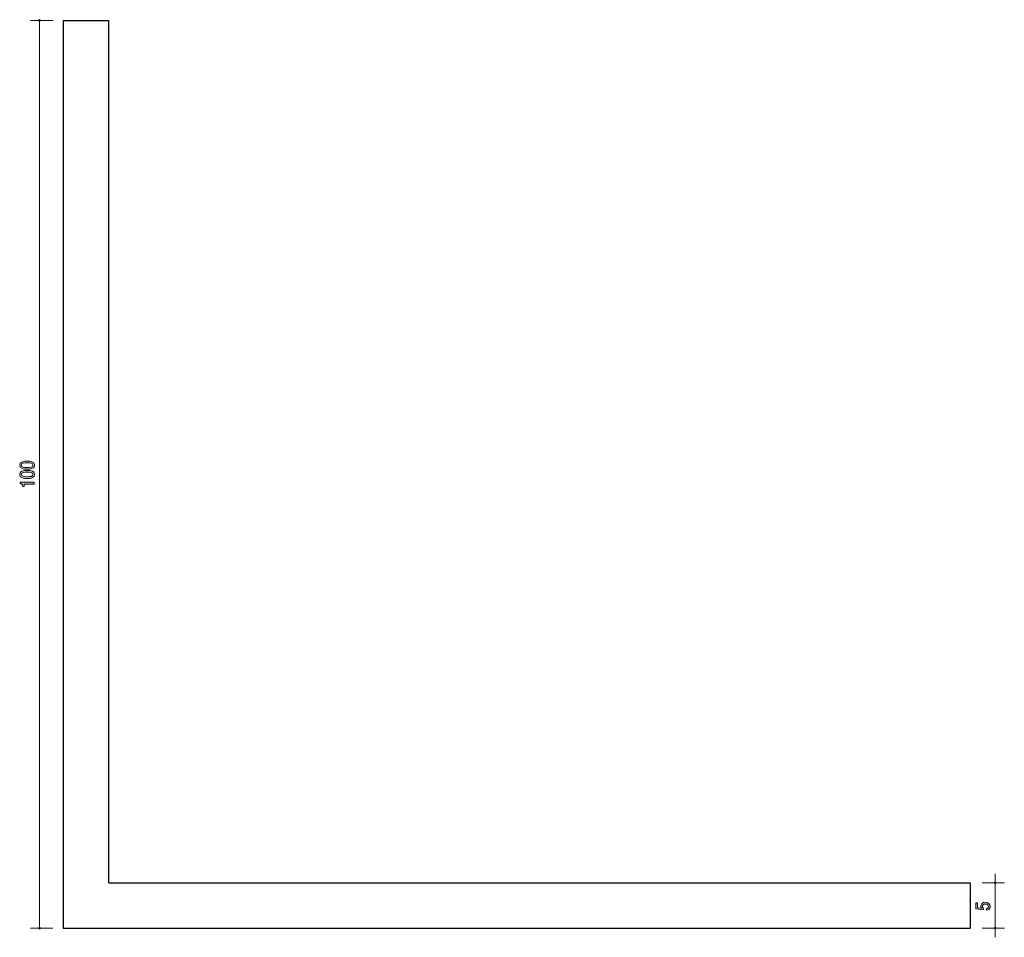
# Model space of a CAD drawing. Units: inches. Extents: x 37 to 145, y -179 to -78.
import ezdxf

# ---------------------------------------------------------------- set-up
doc = ezdxf.new("R2010")
doc.units = ezdxf.units.IN
doc.header["$MEASUREMENT"] = 0
doc.layers.add('_U+30EC_U+30A4_U+30E4_U+30FC 1', color=7, linetype='Continuous')

# ---------------------------------------------------------------- blocks, each defined once
blk = doc.blocks.new('block 2')
at = {"layer": '_U+30EC_U+30A4_U+30E4_U+30FC 1', "true_color": 0x221814}
h = blk.add_hatch(color=179, dxfattribs=at)
h.dxf.hatch_style = 2
edge = h.paths.add_edge_path()
edge.add_spline(control_points=[(143.69, -175.64), (143.69, -175.71), (143.67, -175.79), (143.61, -175.88), (143.5, -176.03), (143.37, -176.05), (143.26, -176.07), (143.26, -176.07), (143.26, -175.87), (143.26, -175.87), (143.46, -175.83), (143.49, -175.72), (143.49, -175.64), (143.49, -175.52), (143.39, -175.38), (143.16, -175.38), (142.9, -175.38), (142.83, -175.54), (142.83, -175.64), (142.83, -175.67), (142.83, -175.79), (142.96, -175.87), (142.96, -175.87), (142.94, -176.02), (142.94, -176.02), (142.94, -176.02), (142.1, -175.92), (142.1, -175.92), (142.1, -175.92), (142.1, -175.24), (142.1, -175.24), (142.1, -175.24), (142.29, -175.24), (142.29, -175.24), (142.29, -175.24), (142.29, -175.78), (142.29, -175.78), (142.29, -175.78), (142.71, -175.83), (142.71, -175.83), (142.68, -175.78), (142.64, -175.71), (142.64, -175.61), (142.64, -175.39), (142.83, -175.18), (143.14, -175.18), (143.46, -175.18), (143.69, -175.38), (143.69, -175.64)], knot_values=[0, 0, 0, 0, 1, 1, 1, 2, 2, 2, 3, 3, 3, 4, 4, 4, 5, 5, 5, 6, 6, 6, 7, 7, 7, 8, 8, 8, 9, 9, 9, 10, 10, 10, 11, 11, 11, 12, 12, 12, 13, 13, 13, 14, 14, 14, 15, 15, 15, 16, 16, 16, 16], degree=3, periodic=1)
at = {"layer": '_U+30EC_U+30A4_U+30E4_U+30FC 1', "lineweight": 0}
blk.add_open_spline([(143.69, -175.64), (143.69, -175.71), (143.67, -175.79), (143.61, -175.88), (143.5, -176.03), (143.37, -176.05), (143.26, -176.07), (143.26, -176.07), (143.26, -175.87), (143.26, -175.87), (143.46, -175.83), (143.49, -175.72), (143.49, -175.64), (143.49, -175.52), (143.39, -175.38), (143.16, -175.38), (142.9, -175.38), (142.83, -175.54), (142.83, -175.64), (142.83, -175.67), (142.83, -175.79), (142.96, -175.87), (142.96, -175.87), (142.94, -176.02), (142.94, -176.02), (142.94, -176.02), (142.1, -175.92), (142.1, -175.92), (142.1, -175.92), (142.1, -175.24), (142.1, -175.24), (142.1, -175.24), (142.29, -175.24), (142.29, -175.24), (142.29, -175.24), (142.29, -175.78), (142.29, -175.78), (142.29, -175.78), (142.71, -175.83), (142.71, -175.83), (142.68, -175.78), (142.64, -175.71), (142.64, -175.61), (142.64, -175.39), (142.83, -175.18), (143.14, -175.18), (143.46, -175.18), (143.69, -175.38), (143.69, -175.64)], degree=3, knots=[0, 0, 0, 0, 1, 1, 1, 2, 2, 2, 3, 3, 3, 4, 4, 4, 5, 5, 5, 6, 6, 6, 7, 7, 7, 8, 8, 8, 9, 9, 9, 10, 10, 10, 11, 11, 11, 12, 12, 12, 13, 13, 13, 14, 14, 14, 15, 15, 15, 16, 16, 16, 16], dxfattribs=at)
blk = doc.blocks.new('block 3')
at = {"layer": '_U+30EC_U+30A4_U+30E4_U+30FC 1', "true_color": 0x221814}
h = blk.add_hatch(color=179, dxfattribs=at)
h.dxf.hatch_style = 2
edge = h.paths.add_edge_path()
edge.add_spline(control_points=[(38.11, -126.68), (38.32, -126.78), (38.34, -126.93), (38.34, -127.03), (38.34, -127.17), (38.29, -127.29), (38.11, -127.37), (37.91, -127.46), (37.68, -127.48), (37.51, -127.48), (37.37, -127.48), (37.12, -127.46), (36.92, -127.37), (36.72, -127.28), (36.69, -127.14), (36.69, -127.03), (36.69, -126.89), (36.74, -126.77), (36.92, -126.68), (37.11, -126.6), (37.34, -126.58), (37.51, -126.58), (37.68, -126.58), (37.92, -126.6), (38.11, -126.68)], knot_values=[0, 0, 0, 0, 1, 1, 1, 2, 2, 2, 3, 3, 3, 4, 4, 4, 5, 5, 5, 6, 6, 6, 7, 7, 7, 8, 8, 8, 8], degree=3, periodic=1)
edge = h.paths.add_edge_path()
edge.add_spline(control_points=[(36.89, -127.03), (36.89, -127.24), (37.17, -127.28), (37.51, -127.28), (37.83, -127.28), (38.14, -127.25), (38.14, -127.03), (38.14, -126.81), (37.86, -126.77), (37.51, -126.77), (37.19, -126.77), (36.89, -126.81), (36.89, -127.03)], knot_values=[0, 0, 0, 0, 1, 1, 1, 2, 2, 2, 3, 3, 3, 4, 4, 4, 4], degree=3, periodic=1)
h = blk.add_hatch(color=179, dxfattribs=at)
h.dxf.hatch_style = 2
edge = h.paths.add_edge_path()
edge.add_spline(control_points=[(38.11, -127.7), (38.32, -127.79), (38.34, -127.95), (38.34, -128.05), (38.34, -128.18), (38.29, -128.31), (38.11, -128.39), (37.91, -128.48), (37.68, -128.5), (37.51, -128.5), (37.37, -128.5), (37.12, -128.48), (36.92, -128.39), (36.72, -128.3), (36.69, -128.16), (36.69, -128.05), (36.69, -127.91), (36.74, -127.78), (36.92, -127.7), (37.11, -127.62), (37.34, -127.6), (37.51, -127.6), (37.68, -127.6), (37.92, -127.61), (38.11, -127.7)], knot_values=[0, 0, 0, 0, 1, 1, 1, 2, 2, 2, 3, 3, 3, 4, 4, 4, 5, 5, 5, 6, 6, 6, 7, 7, 7, 8, 8, 8, 8], degree=3, periodic=1)
edge = h.paths.add_edge_path()
edge.add_spline(control_points=[(36.89, -128.05), (36.89, -128.26), (37.17, -128.3), (37.51, -128.3), (37.83, -128.3), (38.14, -128.27), (38.14, -128.05), (38.14, -127.83), (37.86, -127.79), (37.51, -127.79), (37.19, -127.79), (36.89, -127.82), (36.89, -128.05)], knot_values=[0, 0, 0, 0, 1, 1, 1, 2, 2, 2, 3, 3, 3, 4, 4, 4, 4], degree=3, periodic=1)
h = blk.add_hatch(color=179, dxfattribs=at)
h.dxf.hatch_style = 2
edge = h.paths.add_edge_path()
edge.add_spline(control_points=[(38.29, -129.11), (38.29, -129.11), (37.18, -129.11), (37.18, -129.11), (37.18, -129.11), (37.18, -129.39), (37.18, -129.39), (37.18, -129.39), (37.03, -129.39), (37.03, -129.39), (37.02, -129.1), (36.86, -129.06), (36.74, -129.04), (36.74, -129.04), (36.74, -128.91), (36.74, -128.91), (36.74, -128.91), (38.29, -128.91), (38.29, -128.91), (38.29, -128.91), (38.29, -129.11), (38.29, -129.11)], knot_values=[0, 0, 0, 0, 1, 1, 1, 2, 2, 2, 3, 3, 3, 4, 4, 4, 5, 5, 5, 6, 6, 6, 7, 7, 7, 7], degree=3, periodic=1)
at = {"layer": '_U+30EC_U+30A4_U+30E4_U+30FC 1', "lineweight": 0}
for points, knots in [([(38.11, -126.68), (38.32, -126.78), (38.34, -126.93), (38.34, -127.03), (38.34, -127.17), (38.29, -127.29), (38.11, -127.37), (37.91, -127.46), (37.68, -127.48), (37.51, -127.48), (37.37, -127.48), (37.12, -127.46), (36.92, -127.37), (36.72, -127.28), (36.69, -127.14), (36.69, -127.03), (36.69, -126.89), (36.74, -126.77), (36.92, -126.68), (37.11, -126.6), (37.34, -126.58), (37.51, -126.58), (37.68, -126.58), (37.92, -126.6), (38.11, -126.68)], [0, 0, 0, 0, 1, 1, 1, 2, 2, 2, 3, 3, 3, 4, 4, 4, 5, 5, 5, 6, 6, 6, 7, 7, 7, 8, 8, 8, 8]), ([(36.89, -127.03), (36.89, -127.24), (37.17, -127.28), (37.51, -127.28), (37.83, -127.28), (38.14, -127.25), (38.14, -127.03), (38.14, -126.81), (37.86, -126.77), (37.51, -126.77), (37.19, -126.77), (36.89, -126.81), (36.89, -127.03)], [0, 0, 0, 0, 1, 1, 1, 2, 2, 2, 3, 3, 3, 4, 4, 4, 4]), ([(38.11, -127.7), (38.32, -127.79), (38.34, -127.95), (38.34, -128.05), (38.34, -128.18), (38.29, -128.31), (38.11, -128.39), (37.91, -128.48), (37.68, -128.5), (37.51, -128.5), (37.37, -128.5), (37.12, -128.48), (36.92, -128.39), (36.72, -128.3), (36.69, -128.16), (36.69, -128.05), (36.69, -127.91), (36.74, -127.78), (36.92, -127.7), (37.11, -127.62), (37.34, -127.6), (37.51, -127.6), (37.68, -127.6), (37.92, -127.61), (38.11, -127.7)], [0, 0, 0, 0, 1, 1, 1, 2, 2, 2, 3, 3, 3, 4, 4, 4, 5, 5, 5, 6, 6, 6, 7, 7, 7, 8, 8, 8, 8]), ([(36.89, -128.05), (36.89, -128.26), (37.17, -128.3), (37.51, -128.3), (37.83, -128.3), (38.14, -128.27), (38.14, -128.05), (38.14, -127.83), (37.86, -127.79), (37.51, -127.79), (37.19, -127.79), (36.89, -127.82), (36.89, -128.05)], [0, 0, 0, 0, 1, 1, 1, 2, 2, 2, 3, 3, 3, 4, 4, 4, 4]), ([(38.29, -129.11), (38.29, -129.11), (37.18, -129.11), (37.18, -129.11), (37.18, -129.11), (37.18, -129.39), (37.18, -129.39), (37.18, -129.39), (37.03, -129.39), (37.03, -129.39), (37.02, -129.1), (36.86, -129.06), (36.74, -129.04), (36.74, -129.04), (36.74, -128.91), (36.74, -128.91), (36.74, -128.91), (38.29, -128.91), (38.29, -128.91), (38.29, -128.91), (38.29, -129.11), (38.29, -129.11)], [0, 0, 0, 0, 1, 1, 1, 2, 2, 2, 3, 3, 3, 4, 4, 4, 5, 5, 5, 6, 6, 6, 7, 7, 7, 7])]:
    blk.add_open_spline(points, degree=3, knots=knots, dxfattribs=at)

msp = doc.modelspace()

# ---------------------------------------------------------------- linework, layer by layer
at = {"layer": '_U+30EC_U+30A4_U+30E4_U+30FC 1', "color": 179, "lineweight": 9, "true_color": 0x221814}
for points in [[(40.34, -78.04), (37.88, -78.04)], [(38.88, -78.04), (38.88, -178.04)], [(144.24, -172.04), (144.24, -179.04)], [(142.78, -173.04), (145.24, -173.04)], [(40.34, -178.04), (37.88, -178.04)], [(142.78, -178.04), (145.24, -178.04)]]:
    msp.add_lwpolyline(points, dxfattribs=at)
at = {"layer": '_U+30EC_U+30A4_U+30E4_U+30FC 1', "color": 179, "lineweight": 25, "true_color": 0x221814}
for points in [[(41.47, -78.04), (41.47, -178.04)], [(41.47, -78.04), (46.47, -78.04)], [(46.47, -78.04), (46.47, -173.04)], [(46.47, -173.04), (141.47, -173.04)], [(141.47, -173.04), (141.47, -178.04)], [(41.47, -178.04), (141.47, -178.04)]]:
    msp.add_lwpolyline(points, dxfattribs=at)
at = {"layer": '_U+30EC_U+30A4_U+30E4_U+30FC 1', "color": 179, "lineweight": 9, "true_color": 0x221814}
for points in [[(38.98, -78.04), (38.98, -77.99), (38.94, -77.94), (38.88, -77.94), (38.83, -77.94), (38.78, -77.99), (38.78, -78.04), (38.78, -78.1), (38.83, -78.14), (38.88, -78.14), (38.94, -78.14), (38.98, -78.1), (38.98, -78.04)], [(144.34, -173.04), (144.34, -172.99), (144.29, -172.94), (144.24, -172.94), (144.18, -172.94), (144.14, -172.99), (144.14, -173.04), (144.14, -173.1), (144.18, -173.14), (144.24, -173.14), (144.29, -173.14), (144.34, -173.1), (144.34, -173.04)], [(38.98, -178.04), (38.98, -177.99), (38.94, -177.94), (38.88, -177.94), (38.83, -177.94), (38.78, -177.99), (38.78, -178.04), (38.78, -178.1), (38.83, -178.14), (38.88, -178.14), (38.94, -178.14), (38.98, -178.1), (38.98, -178.04)], [(144.34, -178.04), (144.34, -177.99), (144.29, -177.94), (144.24, -177.94), (144.18, -177.94), (144.14, -177.99), (144.14, -178.04), (144.14, -178.1), (144.18, -178.14), (144.24, -178.14), (144.29, -178.14), (144.34, -178.1), (144.34, -178.04)]]:
    msp.add_open_spline(points, degree=3, knots=[0, 0, 0, 0, 1, 1, 1, 2, 2, 2, 3, 3, 3, 4, 4, 4, 4], dxfattribs=at)

# ---------------------------------------------------------------- block references
at = {"layer": '_U+30EC_U+30A4_U+30E4_U+30FC 1'}
for name in ['block 3', 'block 2']:
    msp.add_blockref(name, (0, 0), dxfattribs=at)

doc.saveas('drawing.dxf')
